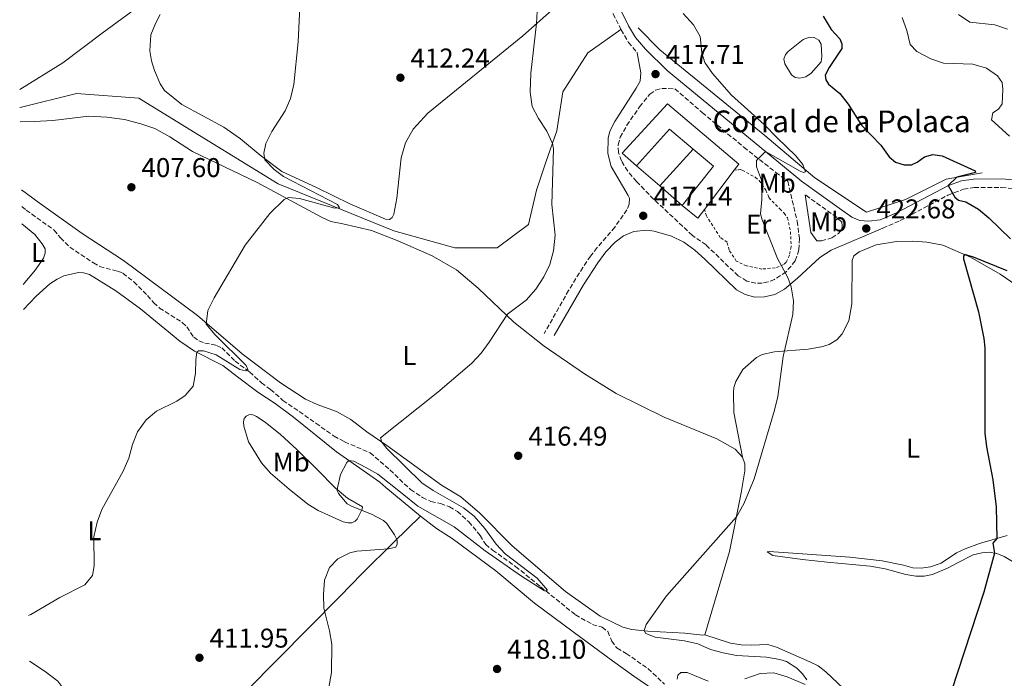
# Model space of a CAD drawing. Units: metres. Extents: x 618192 to 621667, y 4699361 to 4701733.
# Drawn here: x 618222 to 618585, y 4699689 to 4699932 of the extents above; entities that cross this region are included whole.
import ezdxf
from ezdxf.enums import TextEntityAlignment as Align

# ---------------------------------------------------------------- set-up
doc = ezdxf.new("R2010")
doc.units = ezdxf.units.M
doc.header["$MEASUREMENT"] = 0
doc.linetypes.add('DGN Style 2', pattern=[1.7399219301090239, 1.043953158065414, -0.6959687720436097])
doc.linetypes.add('DGN Style 3', pattern=[2.435890702152634, 1.739921930109024, -0.6959687720436097])
for name, color, linetype, lineweight in [('Acequia sin especificar', 4, 'Continuous', 0), ('Balsa-alberca', 142, 'Continuous', 0), ('Barranco lineal', 142, 'DGN Style 3', 13), ('Camino', 7, 'DGN Style 3', 0), ('corral', 7, 'Continuous', 0), ('Cota de punto acotado terreno', 7, 'Continuous', 0), ('Curva de nivel directora', 30, 'Continuous', 30), ('Curva de nivel intermedia', 30, 'Continuous', 0), ('Edificio', 1, 'Continuous', 13), ('Etiqueta de uso rústico', 92, 'Continuous', 0), ('Línea  de muro-pared o tapia', 1, 'Continuous', 13), ('Línea de cambio de uso (parcela vista)', 92, 'Continuous', 0), ('Margen derecho', 7, 'Continuous', 0), ('Punto acotado terreno (símbolo)', 7, 'Continuous', 0), ('Tela metálica o alambrada', 7, 'DGN Style 2', 0)]:
    doc.layers.add(name, color=color, linetype=linetype, lineweight=lineweight)
doc.styles.add('Style-Arial', font='arial.ttf')

# ---------------------------------------------------------------- blocks, each defined once
blk = doc.blocks.new('5PATER')
at = {"layer": 'Punto acotado terreno (símbolo)', "linetype": 'Continuous', "lineweight": 0}
h = blk.add_hatch(color=51, dxfattribs=at)
edge = h.paths.add_edge_path()
edge.add_ellipse((0, 0), major_axis=(-0.1095731443231308, -0.1110710700762829), ratio=0.9994222409660317, start_angle=0, end_angle=360)

msp = doc.modelspace()

# ---------------------------------------------------------------- linework, layer by layer
at = {"layer": 'Acequia sin especificar', "color": 4, "linetype": 'Continuous', "lineweight": 0}
for points in [[(618443.79, 4699928.029999999, 417.4799999999959), (618431.6699999999, 4699919.390000001, 416.1900000000023), (618422.4500000002, 4699904.99, 415.679999999993), (618420.1399999997, 4699890.600000001, 415.1999999999971), (618416.0999999996, 4699879.08, 415), (618412.6399999997, 4699868.710000001, 414.7200000000012), (618409.7599999999, 4699856.039999999, 414.6300000000047), (618398.2199999997, 4699847.41, 414.1199999999953), (618382.6500000004, 4699847.41, 413.1199999999953), (618360.1600000003, 4699853.74, 411.5099999999948), (618317.4800000006, 4699871.02, 410), (618278.2699999996, 4699895.199999999, 408.1600000000035), (618266.1500000004, 4699902.689999999, 407.6600000000035), (618243.0899999999, 4699904.42, 406.5200000000041), (618222.3200000003, 4699899.24, 405.4600000000065), (618222.2800000003, 4699899.230000001, 405.4499999999971)], [(618577.0099999999, 4699875.050000001, 425.6000000000058), (618563.7400000002, 4699872.74, 425), (618548.75, 4699865.26, 424.0099999999948), (618534.3300000001, 4699860.65, 422.9199999999983), (618515.2999999998, 4699873.32, 420.4499999999971), (618496.8399999999, 4699888.869999999, 420), (618458.2000000002, 4699920.539999999, 418.3800000000047), (618450.1299999999, 4699928.600000001, 418.1000000000058)]]:
    msp.add_polyline3d(points, dxfattribs=at)
at = {"layer": 'Balsa-alberca', "color": 142, "linetype": 'Continuous', "lineweight": 0, "elevation": 423.5800000000017, "flags": 128}
msp.add_lwpolyline([(618511.0499999998, 4699924.33), (618513.3300000001, 4699925.15), (618515.04, 4699924.99), (618516.75, 4699924.09), (618517.6799999997, 4699922.51), (618517.9100000003, 4699918.060000001), (618517.6699999999, 4699916.02), (618513.9699999997, 4699911.859999999), (618511.9500000002, 4699910.460000001), (618509.7699999996, 4699909.99), (618508.0700000003, 4699910.279999999), (618506.6500000004, 4699911.230000001), (618504.25, 4699915.310000001), (618503.8899999997, 4699917.060000001), (618504.4699999997, 4699918.710000001), (618505.5199999996, 4699919.890000001), (618511.0499999998, 4699924.33)], close=True, dxfattribs=at)
at = {"layer": 'Balsa-alberca', "color": 142, "linetype": 'Continuous', "lineweight": 0}
msp.add_polyline3d([(618511.0499999998, 4699924.33, 423.429999999993), (618513.3300000001, 4699925.15, 423.5800000000018), (618515.04, 4699924.99, 423.5800000000018), (618516.75, 4699924.09, 423.5800000000018), (618517.6799999997, 4699922.51, 423.5800000000018), (618517.9100000003, 4699918.060000001, 423.5800000000018), (618517.6699999999, 4699916.02, 423.5800000000018), (618513.9699999997, 4699911.859999999, 423.5800000000018), (618511.9500000002, 4699910.460000001, 423.5800000000018), (618509.7699999996, 4699909.99, 423.5800000000018), (618508.0700000003, 4699910.279999999, 423.5800000000018), (618506.6500000004, 4699911.230000001, 423.5800000000018), (618504.25, 4699915.310000001, 423.5800000000018), (618503.8899999997, 4699917.060000001, 423.5800000000018), (618504.4699999997, 4699918.710000001, 423.5800000000018), (618505.5199999996, 4699919.890000001, 423.5800000000018), (618511.0499999998, 4699924.33, 423.429999999993)], dxfattribs=at)
at = {"layer": 'Barranco lineal', "color": 142, "linetype": 'DGN Style 3', "lineweight": 13}
msp.add_polyline3d([(618222.9000000004, 4699862.699999999, 405.1399999999995), (618224.5899999999, 4699861.350000001, 405.2700000000041), (618234.8600000005, 4699853.960000001, 405.3399999999965), (618237.1799999997, 4699851.15, 405.3399999999965), (618240.6699999999, 4699847.67, 405.1999999999971), (618249.3499999996, 4699841.880000001, 406.0500000000029), (618251.6600000003, 4699840.5, 406.0500000000029), (618258.2999999998, 4699838.800000001, 406.3999999999942), (618260.1900000004, 4699838.050000001, 406.5399999999936), (618264.2199999997, 4699834.890000001, 406.75), (618269.29, 4699829.84, 406.8999999999942), (618271.5700000003, 4699827.119999999, 406.9700000000012), (618273.7699999996, 4699825.210000001, 406.9700000000012), (618282.1200000001, 4699819.92, 407.3899999999995), (618283.8200000003, 4699818.25, 407.5299999999988), (618286.3300000001, 4699814.480000001, 407.6000000000058), (618288.2599999999, 4699813.15, 407.679999999993), (618290.4000000004, 4699812.32, 407.820000000007), (618294.75, 4699811.460000001, 408.1000000000058), (618296.7100000001, 4699810.52, 408.2400000000052), (618301.5599999996, 4699805.67, 409.4499999999971), (618306.9600000001, 4699801.609999999, 410.2299999999959), (618311.29, 4699797.65, 410.5800000000018), (618314.6399999997, 4699795.180000001, 410.7899999999936), (618319.2300000006, 4699791.17, 411.2899999999936), (618331.3799999999, 4699782.75, 411.8600000000006), (618338.0599999996, 4699777.939999999, 412.570000000007), (618341.9600000001, 4699775.859999999, 412.570000000007), (618351.4199999999, 4699771.800000001, 412.570000000007), (618358.6799999997, 4699765.480000001, 412.9799999999959), (618366.2800000003, 4699758.230000001, 413.0299999999988), (618370.6100000005, 4699755.34, 413.0299999999988), (618373.7699999996, 4699753.91, 413.1699999999983), (618377.3300000001, 4699753.130000001, 413.1699999999983), (618380.5999999996, 4699751.930000001, 413.320000000007), (618383.54, 4699750.230000001, 413.320000000007), (618387.7100000001, 4699746.32, 413.320000000007), (618391.9299999997, 4699741.359999999, 413.7400000000052), (618393.9699999997, 4699738.039999999, 414.0200000000041), (618396.5199999996, 4699735.92, 414.3099999999977), (618404.9699999997, 4699729.91, 414.7299999999959), (618414.2100000001, 4699722.42, 414.7299999999959), (618427.04, 4699712.07, 416.2899999999936), (618433.2999999998, 4699708.529999999, 416.5800000000018), (618436.9000000004, 4699707.460000001, 416.5800000000018), (618439.0300000003, 4699705.869999999, 416.5800000000018), (618440.4199999999, 4699702.359999999, 416.5800000000018), (618442.4100000003, 4699699.699999999, 416.5800000000018), (618445.79, 4699697.800000001, 416.5800000000018), (618453.8600000005, 4699692.16, 417), (618459.9199999999, 4699686.449999999, 417.7100000000065)], dxfattribs=at)
at = {"layer": 'Camino', "color": 7, "linetype": 'DGN Style 3', "lineweight": 0}
for points in [[(618348.230000001, 4700144.150000001, 413.4799999999959), (618353.4799999992, 4700143.300000003, 413.8999999999942), (618356.6199999995, 4700141.930000001, 414.179999999993), (618359.5900000001, 4700139.720000002, 414.300000000003), (618362.8099999988, 4700135.859999999, 414.3300000000019), (618370.3399999992, 4700124.41, 414.4700000000013), (618387.2399999971, 4700098.430000001, 414.4900000000054), (618405.4600000004, 4700069.920000001, 415.6600000000036), (618408.82, 4700064.87, 415.8500000000058), (618427.4899999984, 4700036.830000003, 416.9400000000024), (618431.9400000006, 4700029.279999999, 417.2400000000054), (618433.949999998, 4700024.720000002, 417.3999999999942), (618436.1700000019, 4700017.689999999, 417.5700000000071), (618438.2799999998, 4700005.140000002, 417.8999999999943), (618438.5199999989, 4699965.930000001, 417.6100000000006), (618439.1700000016, 4699944.600000001, 417.5700000000071), (618439.8199999997, 4699938.570000002, 417.5700000000071), (618440.9499999986, 4699933.780000002, 417.5700000000071), (618443.8899999999, 4699927.869999999, 417.5700000000071), (618446.629999998, 4699923.240000002, 417.5700000000071), (618449.7999999998, 4699919.380000002, 417.5700000000071)], [(618493.5500000013, 4699834.369999999, 419.2400000000052), (618490.2199999986, 4699835.180000001, 419.1000000000058), (618487.0500000013, 4699837.100000001, 418.9600000000065), (618475.2099999993, 4699848.5, 418.2500000000001), (618470.1800000002, 4699852.040000003, 418.2500000000001), (618455.8799999994, 4699865.410000001, 417.1399999999995), (618449.5100000014, 4699871.910000001, 416.729999999996), (618446.3399999997, 4699875.74, 416.729999999996), (618443.9799999994, 4699879.510000001, 416.729999999996), (618442.94, 4699882.630000001, 416.5899999999966), (618442.7999999992, 4699885.470000002, 416.4499999999972), (618443.5399999992, 4699888.230000001, 416.4499999999972), (618446.0399999979, 4699892.640000002, 416.5899999999966), (618450.7099999995, 4699899.490000002, 416.949999999997), (618454.5100000015, 4699904.150000001, 417.3699999999953), (618456.5700000002, 4699905.600000001, 417.6600000000035), (618458.8500000001, 4699906.230000001, 418.0800000000019), (618463.7399999984, 4699906.12, 418.3999999999942), (618473.8199999991, 4699897.330000003, 418.929999999993), (618489.1599999992, 4699884.540000002, 419.7100000000065), (618500.9200000007, 4699875.26, 420.300000000003), (618505.3399999996, 4699872, 420.5599999999979), (618508.7800000017, 4699857.250000001, 420.6999999999973), (618509.649999999, 4699850.930000001, 420.4199999999984), (618509.4299999999, 4699846.640000002, 420.4199999999984), (618508.0899999988, 4699842.59, 420.4199999999984), (618504.6700000013, 4699838.510000001, 419.9499999999972), (618500.469999999, 4699835.779999999, 419.7400000000054), (618498.1299999988, 4699834.850000001, 419.6600000000035), (618495.9099999993, 4699834.410000001, 419.6600000000035), (618493.5500000013, 4699834.369999999, 419.2400000000052)], [(618540.3200000002, 4699854.7, 422.6699999999983), (618546.7999999999, 4699857.480000001, 422.8099999999977), (618564.3199999993, 4699866.850000001, 424.8399999999965), (618570.1599999998, 4699869.07, 425.5000000000001), (618574.0699999991, 4699869.640000002, 426.5000000000001), (618584.1599999988, 4699869.710000002, 427.1699999999983), (618592.8200000002, 4699868.9, 427.7400000000054), (618597.3900000011, 4699867.890000002, 427.9700000000012), (618622.0300000017, 4699860, 431.2400000000054), (618659.9299999991, 4699848.33, 434.5399999999936), (618673.8900000001, 4699843.37, 436.1699999999983), (618690.890000001, 4699836.95, 438.4799999999959), (618704.4999999986, 4699831.270000001, 440.4799999999959), (618721.8999999973, 4699823.45, 443.1499999999942), (618752.4099999998, 4699809.290000003, 447.6199999999953), (618768.4400000004, 4699801.960000001, 449.3999999999942), (618777.3900000001, 4699797.700000001, 450.6999999999971), (618796.6900000009, 4699789.940000001, 452.6900000000024)], [(618516.1000000021, 4699850.030000002, 420.8399999999967), (618517.7499999994, 4699850.010000001, 421.259999999995), (618521.5899999995, 4699851.09, 421.5399999999935), (618524.0899999982, 4699852.78, 421.6900000000023), (618525.2600000018, 4699854.230000001, 421.6900000000023), (618525.3400000001, 4699855.609999999, 421.8300000000018), (618525.2100000003, 4699856.910000001, 421.8300000000018), (618523.3299999983, 4699858.710000002, 421.8300000000018), (618511.7700000001, 4699867.020000001, 420.8099999999978)], [(618446.8899999995, 4699863.550000002, 416.8600000000006), (618446, 4699861.430000001, 416.8600000000006), (618441.5599999987, 4699855.030000002, 416.8600000000006), (618435.0399999986, 4699847.500000001, 415.8699999999955), (618432.6200000001, 4699844.390000002, 415.5800000000018), (618429.8099999983, 4699840.240000002, 415.5899999999966), (618424.5500000013, 4699831.74, 415.7500000000001), (618415.5100000021, 4699815.790000002, 415.3000000000029)]]:
    msp.add_polyline3d(points, dxfattribs=at)
at = {"layer": 'Curva de nivel directora', "color": 30, "linetype": 'Continuous', "lineweight": 30, "elevation": 425, "flags": 128}
for points in [[(618518.3300000004, 4699932.940000001), (618521.3500000001, 4699927.949999999), (618524.4900000006, 4699924.550000002), (618525.2599999995, 4699922.710000002), (618525.2899999986, 4699920.980000002), (618520.5900000002, 4699913.920000001), (618519.1599999998, 4699911.100000001), (618519.3399999985, 4699909.410000001), (618520.3800000001, 4699907.770000001), (618524.5300000008, 4699904.400000001), (618527.6199999999, 4699900.410000003), (618532.5599999996, 4699892.7), (618539.6899999998, 4699885.300000002), (618542.7299999996, 4699881.010000001), (618545.079999999, 4699879.100000001), (618548.1999999991, 4699878.060000002), (618550.8999999993, 4699878.02), (618553.0899999997, 4699879.07), (618555.7800000008, 4699880.95), (618558.860000001, 4699881.869999999), (618562.2999999986, 4699881.42), (618574.3799999999, 4699875.9), (618574.5099999995, 4699875.17), (618567.6699999998, 4699873.529999999), (618564.4299999988, 4699870.380000002), (618566.9099999999, 4699866.12), (618568.3200000003, 4699865.050000002), (618570.9499999988, 4699864.420000001), (618575.6099999992, 4699861.700000001), (618579.4400000003, 4699858.490000002), (618587.449999999, 4699850.810000001)], [(618586.2099999984, 4699839), (618573.7999999986, 4699843.990000002), (618570.5199999998, 4699844.920000001), (618570.0599999992, 4699844.420000001), (618570.0899999985, 4699843.430000001), (618575.6299999993, 4699823.880000002), (618577.6499999999, 4699814.050000001), (618578.0399999989, 4699810.52), (618578.0299999999, 4699779.039999999), (618578.5599999996, 4699774.060000001), (618580.8799999999, 4699761.800000002)], [(618580.8799999999, 4699761.800000002), (618582.2199999986, 4699751.840000002), (618582.3799999995, 4699740.230000002), (618580.9800000003, 4699738.52), (618581.5999999995, 4699734.850000001), (618577.5800000007, 4699720.41), (618565.5599999998, 4699683.61)]]:
    msp.add_lwpolyline(points, dxfattribs=at)
at = {"layer": 'Curva de nivel intermedia', "color": 30, "linetype": 'Continuous', "lineweight": 0, "flags": 128}
for points, elevation in [([(618326.2100000001, 4699951.83), (618324.7900000005, 4699923.409999999), (618323.2400000016, 4699907.75), (618322.000000001, 4699902.509999999), (618320.0099999995, 4699897.92), (618315.0700000019, 4699890.409999999), (618312.9100000006, 4699885.900000001), (618312.2100000011, 4699882.3), (618312.5300000006, 4699879.910000001), (618315.9900000007, 4699876.319999998), (618319.4200000018, 4699873.699999999), (618339.3600000017, 4699863.470000001), (618340.0800000015, 4699862.250000001), (618338.3400000002, 4699862.109999999), (618325.3300000015, 4699865.599999999), (618321.2900000003, 4699866.050000001), (618319.6400000007, 4699865.310000001), (618314.3300000001, 4699860.119999998), (618305.2999999998, 4699848.390000001), (618293.8400000001, 4699828.98), (618291.54, 4699824.310000001), (618290.9500000001, 4699819.319999999), (618294.2100000011, 4699815.380000001), (618305.7100000011, 4699803.970000001), (618306.2800000011, 4699802.59), (618305.4899999998, 4699802.100000001), (618303.3000000016, 4699802.509999999), (618294.5700000009, 4699807.96), (618289.9100000006, 4699809.38), (618288.1200000002, 4699809.489999999), (618287.4699999997, 4699808.91), (618287.100000001, 4699806.179999999), (618287.0300000017, 4699801.189999999), (618286.1399999999, 4699796.349999999), (618283.2200000007, 4699792.989999999), (618280.1400000006, 4699790.81), (618272.6399999993, 4699787.2), (618268.7400000012, 4699783.970000001), (618265.5700000017, 4699779.569999999), (618263.7000000009, 4699774.939999999), (618262.3799999999, 4699769.890000001), (618260.2600000009, 4699765.099999999), (618252.4600000001, 4699750.880000001)], 410.0000000000001), ([(618412.9400000017, 4699934.63), (618412.7500000016, 4699930.16), (618410.6600000019, 4699911.92), (618410.3700000012, 4699904.88), (618411.12, 4699899.619999998), (618413.4000000021, 4699895.17), (618416.5400000003, 4699890.480000001), (618418.5800000011, 4699885.87), (618418.9400000009, 4699883.970000001), (618418.3999999999, 4699863.369999998), (618419.5600000002, 4699852.099999999), (618418.97, 4699846.369999999), (618417.64, 4699841.289999999), (618415.4500000017, 4699836.79), (618412.4900000001, 4699832.239999998), (618408.8700000015, 4699828.189999999), (618402.0099999993, 4699822.930000001), (618395.2800000014, 4699812.609999999), (618392.2700000008, 4699808.609999998), (618388.9100000013, 4699804.9), (618376.3700000019, 4699794.16), (618355.1500000011, 4699777.400000001), (618355.6600000006, 4699775.749999999), (618357.5600000005, 4699773.4), (618370.4500000009, 4699760.789999999), (618374.5800000015, 4699757.960000002), (618385.790000001, 4699751.49), (618389.7600000006, 4699748.449999998), (618393.6200000007, 4699743.939999998), (618397.8099999995, 4699738.109999998), (618401.16, 4699734.590000001), (618412.8900000004, 4699725.550000002), (618416.7300000002, 4699721.11), (618415.5900000003, 4699720.9), (618407.1900000006, 4699726.32), (618393.7200000014, 4699735.71), (618382.350000001, 4699744.550000001), (618368.940000002, 4699752.140000002), (618363.1200000017, 4699756.759999999), (618354.180000001, 4699763.939999999), (618349.8300000012, 4699766.429999999), (618345.3699999999, 4699768.720000001), (618343.5100000004, 4699769.01), (618342.7999999995, 4699768.289999999), (618340.4500000002, 4699763.849999999), (618339.3400000016, 4699758.9), (618339.2600000012, 4699757.789999999), (618339.7199999995, 4699756.770000001), (618342.9500000014, 4699752.970000001), (618344.7599999997, 4699751.96)], 415), ([(618466.7200000001, 4699933.890000001), (618470.6000000003, 4699929.76), (618473.0000000009, 4699925.37), (618473.6700000016, 4699919.34), (618474.8099999992, 4699915.859999999), (618477.600000001, 4699911.710000001), (618484.5900000003, 4699903.81), (618496.6900000017, 4699892.98), (618501.3699999999, 4699887.96), (618508.3200000012, 4699881.399999999), (618510.8600000005, 4699878.140000001), (618511.8799999997, 4699875.460000001), (618511.1900000012, 4699875.21), (618509.9300000007, 4699875.779999998), (618497.1100000018, 4699882.98), (618493.7900000004, 4699879.67), (618493.7900000004, 4699877.329999999), (618495.6700000003, 4699872.409999999), (618495.7999999998, 4699865.269999998), (618495.3000000013, 4699859.970000001), (618495.9100000015, 4699857.720000001), (618501.5900000011, 4699843.529999998), (618505.3200000017, 4699836.460000001), (618506.5399999998, 4699833.100000001), (618507.4299999995, 4699827.849999999), (618507.2500000007, 4699822.849999999), (618503.6299999997, 4699807.380000002), (618501.6800000007, 4699792.569999998), (618500.4600000002, 4699787.499999999), (618492.9800000013, 4699762.180000001), (618489.1800000014, 4699752.939999999), (618486.420000001, 4699748.25), (618460.5900000012, 4699719.05), (618453.0800000011, 4699708.539999999), (618452.3600000013, 4699706.310000001), (618453.0600000009, 4699705.119999999), (618456.4299999994, 4699703.81), (618467.29, 4699702.46), (618472.1500000015, 4699701.289999999), (618476.8299999998, 4699699.300000002), (618481.5700000006, 4699697.969999999), (618486.4900000002, 4699697.07), (618497.5299999998, 4699696.42), (618502.4500000017, 4699695.600000001), (618504.9000000014, 4699694.849999999), (618508.6699999999, 4699692.41), (618510.7900000013, 4699690.230000001), (618512.3100000012, 4699688.109999999)], 420.0000000000001), ([(618547.4900000006, 4699932.439999999), (618549.2400000007, 4699927.560000001), (618550.4000000008, 4699922.46), (618552.9300000012, 4699919.909999999), (618558.0200000005, 4699917.149999999), (618562.7800000014, 4699915.58), (618573.5500000005, 4699915.210000001), (618578.5500000007, 4699913.66), (618582.6800000013, 4699910.890000001), (618584.350000001, 4699908.389999999), (618584.6100000002, 4699905.859999999), (618584.3399999999, 4699900.529999998), (618583.0700000002, 4699898.630000001), (618580.9500000012, 4699897.279999998), (618580.4800000018, 4699894.640000001), (618587.0600000002, 4699888.689999999)], 430), ([(618568.2900000013, 4699933.49), (618572.4500000009, 4699930.73), (618581.7000000001, 4699929.76), (618586.4000000006, 4699928.05)], 435.0000000000001), ([(618252.4600000001, 4699750.880000001), (618250.690000002, 4699746.199999998), (618249.5600000012, 4699740.859999998), (618249.6300000004, 4699730.140000001), (618248.9900000012, 4699726.600000001), (618246.2000000017, 4699723.100000001), (618236.9200000011, 4699718.49), (618226.3100000008, 4699712.189999999), (618225.4600000014, 4699711.760000001)], 410.0000000000001), ([(618344.7599999997, 4699751.96), (618351.8499999996, 4699749.180000001), (618356.2999999999, 4699746.859999999), (618357.5700000017, 4699745.789999999), (618360.3800000013, 4699741.609999998), (618361.3700000015, 4699739.600000001), (618361.3300000012, 4699738.07), (618360.8799999999, 4699736.989999998), (618358.1600000019, 4699736.339999998), (618346.4600000007, 4699735.509999999), (618343.8400000011, 4699734.970000001), (618339.4100000008, 4699732.65), (618336.3600000021, 4699729.480000001), (618334.6000000008, 4699724.800000001), (618334.1300000015, 4699719.489999999), (618334.2499999999, 4699714.489999999), (618336.38, 4699706.099999999), (618337.2100000015, 4699701.17), (618337.0900000008, 4699690.83), (618334.3000000013, 4699674.730000001)], 415), ([(618476.0200000008, 4699687.609999999), (618468.2700000014, 4699690.779999998), (618465.910000001, 4699690.81), (618464.8400000003, 4699689.8), (618464.5499999998, 4699688.32)], 420.0000000000001), ([(618511.75, 4699686.390000001), (618505.1699999997, 4699689.119999998), (618500.1600000006, 4699690.609999998), (618495.1600000005, 4699690.380000001), (618489.5400000013, 4699688.460000001)], 420.0000000000001)]:
    msp.add_lwpolyline(points, dxfattribs=dict(at, elevation=elevation))
at = {"layer": 'Edificio', "color": 51, "linetype": 'Continuous', "lineweight": 13, "extrusion": (-0.03545607731819779, -0.01476558312795753, 0.9992621498566316), "elevation": -90903.36288712561, "flags": 128}
msp.add_lwpolyline([(-4100925.918661065, 2376038.199320538), (-4100936.079995686, 2376032.992039219), (-4100928.19539135, 2376016.589103065)], dxfattribs=at)
at = {"layer": 'Edificio', "color": 51, "linetype": 'Continuous', "lineweight": 13, "extrusion": (-0.03663040725983742, -0.01500812411832729, 0.9992161775483959), "elevation": -92769.58512274521, "flags": 128}
msp.add_lwpolyline([(-4114509.250289858, 2352322.546704225), (-4114518.21479757, 2352338.714143772), (-4114526.96029075, 2352334.167051399)], dxfattribs=at)
at = {"layer": 'Edificio', "color": 51, "linetype": 'Continuous', "lineweight": 13, "extrusion": (0.02335042095685825, 0.03065273442296937, 0.9992573080611081), "elevation": 158926.3794840814, "flags": 128}
msp.add_lwpolyline([(2356021.588523041, -4110384.921737863), (2356021.588523041, -4110366.755736651)], dxfattribs=at)
at = {"layer": 'Edificio', "color": 51, "linetype": 'Continuous', "lineweight": 13, "extrusion": (0.01919949030394429, 0.03236332306612485, 0.9992917466346785), "elevation": 164398.678634135, "flags": 128}
msp.add_lwpolyline([(1866046.92691482, -4354543.848368359), (1866047.389220783, -4354539.862170523), (1866054.75160223, -4354540.925156613)], dxfattribs=at)
at = {"layer": 'Edificio', "color": 1, "linetype": 'Continuous', "lineweight": 13}
msp.add_polyline3d([(618460.9600000001, 4699900.51, 419.5800000000018), (618487.3300000001, 4699878.289999999, 420.6300000000047), (618485.6200000001, 4699876.050000001, 420.7400000000052), (618474.6200000001, 4699861.609999999, 421.4400000000023), (618472.1900000004, 4699858.42, 421.5899999999965), (618466.4000000004, 4699863.09, 421.5500000000029), (618477.9500000002, 4699877.51, 422.1900000000023), (618470.4299999997, 4699883.880000001, 422.0099999999948), (618461.7199999997, 4699891.26, 421.8099999999977), (618449.6200000001, 4699877.680000001, 421.179999999993), (618444.25, 4699882.41, 419.5800000000018)], close=True, dxfattribs=at)
at = {"layer": 'Edificio', "color": 51, "linetype": 'Continuous', "lineweight": 13}
msp.add_polyline3d([(618449.6200000001, 4699877.680000001, 421.179999999993), (618444.25, 4699882.41, 419.5800000000018), (618460.9600000001, 4699900.51, 419.5800000000018), (618487.3300000001, 4699878.289999999, 420.6300000000047), (618485.6200000001, 4699876.050000001, 420.7400000000052)], dxfattribs=at)
at = {"layer": 'Línea  de muro-pared o tapia', "color": 1, "linetype": 'Continuous', "lineweight": 13, "elevation": 419.6900000000023, "flags": 128}
for points in [[(618458.1500000004, 4699870.26), (618470.4299999997, 4699883.880000001)], [(618458.1500000004, 4699870.26), (618449.6200000001, 4699877.680000001)], [(618466.4000000004, 4699863.09), (618458.1500000004, 4699870.26)]]:
    msp.add_lwpolyline(points, dxfattribs=at)
at = {"layer": 'Línea de cambio de uso (parcela vista)', "color": 92, "linetype": 'Continuous', "lineweight": 0}
for points in [[(618222.1699999999, 4699905.810000001, 406.0200000000041), (618238.0599999996, 4699915.640000001, 407.5200000000041), (618252.6200000001, 4699926.66, 407.5200000000041), (618268.7100000001, 4699938.4, 407.9499999999971), (618289.9299999997, 4699952.189999999, 408.6499999999942)], [(618419.3300000001, 4699935.99, 415.7200000000012), (618407.7199999997, 4699925.689999999, 414.4499999999971), (618372.6399999997, 4699897.09, 412.0399999999936), (618367.29, 4699891.25, 411.4700000000012), (618364.4199999999, 4699886.16, 411.4700000000012), (618362.8600000005, 4699880.66, 411.4700000000012), (618361.2400000002, 4699865.779999999, 411.3300000000018), (618360.0800000001, 4699859.9, 411.3300000000018), (618359.4900000002, 4699858.65, 411.3300000000018), (618358.5300000003, 4699857.92, 411.3300000000018), (618357, 4699858.02, 411.3300000000018), (618343.9299999997, 4699863.619999999, 411.2100000000065), (618331.8799999999, 4699869.539999999, 410.7100000000065), (618318.8099999996, 4699875.600000001, 410.5), (618310.8399999999, 4699881.65, 409.8600000000006), (618303.5999999996, 4699887.59, 409.0099999999948), (618297.4400000004, 4699892, 408.8699999999953), (618282, 4699900.26, 408.5099999999948), (618275.6100000005, 4699905.460000001, 408.4400000000023), (618273.9900000002, 4699907.930000001, 408.4400000000023), (618271.8099999996, 4699912.84, 408.7200000000012), (618270.7699999996, 4699916.480000001, 408.6499999999942), (618270.2000000002, 4699920.08, 408.4400000000023), (618270.5300000003, 4699926.029999999, 408.3699999999953), (618272.2300000006, 4699930.24, 408.2299999999959), (618274.0099999999, 4699933.460000001, 408.1600000000035)], [(618222.3700000001, 4699893.980000001, 405.7899999999936), (618227.5899999999, 4699893.99, 405.7899999999936), (618234.3499999996, 4699894.380000001, 405.8600000000006), (618247.6399999997, 4699895.949999999, 406.2899999999936), (618254.29, 4699895.640000001, 406.7100000000065), (618260.8499999996, 4699894.74, 407.070000000007), (618266.79, 4699893.230000001, 407.4900000000052), (618271.9600000001, 4699891.42, 407.9199999999983), (618277.5199999996, 4699888.369999999, 408.3399999999965), (618285.8499999996, 4699882.949999999, 408.7700000000041), (618309.7000000002, 4699871.57, 409.6199999999953), (618333.4600000001, 4699858.789999999, 410.4700000000012), (618336.8899999997, 4699857.210000001, 410.6100000000006), (618341.2599999999, 4699856.230000001, 410.8899999999995), (618351.9000000004, 4699853.800000001, 410.6100000000006), (618361.29, 4699850.130000001, 412.1699999999983), (618374.2100000001, 4699844.449999999, 412.5899999999965), (618383.1900000004, 4699839.27, 413.4400000000023), (618391.2400000002, 4699832.600000001, 413.8699999999953), (618404.3300000001, 4699820.07, 415.429999999993), (618415.54, 4699811.180000001, 415.570000000007), (618430.3399999999, 4699801, 416.6999999999971), (618442.1100000005, 4699793.710000001, 417.6999999999971), (618459.7699999996, 4699785, 418.5500000000029), (618479.1399999997, 4699776.939999999, 419.3999999999942), (618485.8799999999, 4699773.189999999, 419.5399999999936), (618488.6900000004, 4699770.180000001, 419.5399999999936)], [(618474.7800000003, 4699704.730000001, 420.9600000000065), (618474.0800000001, 4699704.5, 420.9600000000065), (618467.3899999997, 4699705.34, 420.5299999999989), (618453.7999999998, 4699706.060000001, 420.1100000000006), (618447.8099999996, 4699706.680000001, 419.820000000007), (618444.5199999996, 4699707.439999999, 419.820000000007), (618436.1600000003, 4699711.5, 419.3999999999942), (618423.4199999999, 4699720.65, 418.8300000000018), (618403.7599999999, 4699737.49, 417.6999999999971), (618391.8600000005, 4699749.57, 417.1300000000047), (618384.8200000003, 4699755.59, 416.5599999999977), (618377.6900000004, 4699759.930000001, 416.1399999999995), (618357.5599999996, 4699774.57, 415.429999999993), (618350.1799999997, 4699779.51, 414.4499999999971), (618344.2199999997, 4699784.09, 414.2200000000012), (618338.9500000002, 4699787.01, 414.0099999999948), (618331.8700000001, 4699789.630000001, 413.4400000000023), (618327.5800000001, 4699791.630000001, 413.0899999999965), (618318.3799999999, 4699797.59, 412.7400000000052), (618304.2000000002, 4699808.33, 411.320000000007), (618287.7100000001, 4699822.49, 409.6900000000023), (618260.4299999997, 4699842.75, 408.6300000000047), (618245.2199999997, 4699852.680000001, 408.0599999999977), (618229.3799999999, 4699864.02, 406.7799999999988), (618222.8300000001, 4699868.83, 406.570000000007), (618222.7999999998, 4699868.850000001, 406.570000000007)], [(618223.0099999999, 4699856.25, 406.8999999999942), (618227.7300000006, 4699852.310000001, 407.320000000007), (618230.4400000004, 4699848.960000001, 407.320000000007), (618231.5499999998, 4699847.01, 407.320000000007), (618231.5700000003, 4699845.52, 407.320000000007), (618231, 4699843.57, 407.320000000007), (618228, 4699839.32, 407.320000000007), (618223.3899999997, 4699833.859999999, 407.320000000007)], [(618488.6900000004, 4699770.180000001, 419.5399999999936), (618485.4900000002, 4699786.67, 419.7100000000065), (618485.29, 4699793.949999999, 419.570000000007), (618485.4500000002, 4699795.890000001, 419.570000000007), (618486.1900000004, 4699798.07, 419.570000000007), (618488.7300000006, 4699802.58, 419.570000000007), (618493.75, 4699807, 419.8500000000058), (618495.8399999999, 4699808.08, 419.8500000000058), (618500.4100000003, 4699809.029999999, 419.7100000000065), (618512.8499999996, 4699810.09, 420.6999999999971), (618517.79, 4699810.880000001, 420.8399999999965), (618520.54, 4699811.720000001, 420.9900000000052), (618523.4600000001, 4699813.480000001, 421.2700000000041), (618525.4000000004, 4699815.77, 421.2700000000041), (618527.8600000005, 4699820.49, 421.8399999999965), (618528.9800000006, 4699826.77, 421.9799999999959), (618529.0899999999, 4699842.77, 421.8399999999965), (618529.6500000004, 4699844.51, 421.8399999999965), (618531.6100000005, 4699846.02, 421.9799999999959), (618537.8899999997, 4699848.550000001, 422.3999999999942), (618545.4299999997, 4699849.74, 423.25), (618551.29, 4699849.850000001, 423.820000000007), (618556.6100000005, 4699849.560000001, 423.9600000000065), (618562.5099999999, 4699848.460000001, 424.1000000000058), (618572.6600000003, 4699843.980000001, 425.2400000000052), (618583.6200000001, 4699837.75, 425.9499999999971), (618596.8499999996, 4699828.600000001, 427.0800000000018)], [(618223.5499999998, 4699824.710000001, 407.7700000000041), (618228.29, 4699829.550000001, 407.8600000000006), (618233.29, 4699834.130000001, 407.6499999999942), (618235.9400000004, 4699835.83, 407.5800000000018), (618238.5, 4699837.060000001, 407.5800000000018), (618243.9000000004, 4699838.350000001, 407.5800000000018), (618245.7000000002, 4699838.220000001, 407.5800000000018), (618247.8799999999, 4699837.600000001, 407.5800000000018), (618257.6600000003, 4699831.560000001, 407.8600000000006), (618266.7300000006, 4699824.939999999, 408.570000000007), (618281.2400000002, 4699813.050000001, 409.4900000000052), (618286.5899999999, 4699809.369999999, 409.9199999999983), (618297.0199999996, 4699804, 410.9100000000035), (618302.4199999999, 4699799.83, 411.5500000000029), (618309.9299999997, 4699794.140000001, 411.8300000000018), (618316.4000000004, 4699789.960000001, 412.820000000007), (618323.1200000001, 4699784.960000001, 413.3899999999995), (618338.9600000001, 4699772.230000001, 414.8099999999977), (618354.9100000003, 4699760.960000001, 415.4900000000052), (618357.1799999997, 4699759.029999999, 415.6100000000006), (618369.9000000004, 4699748.480000001, 415.8800000000047)], [(618343.2800000003, 4699745.930000001, 414.2700000000041), (618341.4600000001, 4699746.41, 414.1999999999971), (618336.0599999996, 4699748.800000001, 413.3500000000058), (618332.2100000001, 4699750.58, 413.2700000000041), (618328.4000000004, 4699752.92, 413.0599999999977), (618321.4900000002, 4699758.4, 412.4900000000052), (618314.6500000004, 4699764.32, 412.2799999999988), (618311.3399999999, 4699768.130000001, 411.8600000000006), (618306.5, 4699775.84, 411.5), (618304.79, 4699781.680000001, 411.429999999993), (618304.7199999997, 4699783.230000001, 411.429999999993), (618304.9100000003, 4699784.449999999, 411.429999999993), (618305.6900000004, 4699785.32, 411.5), (618306.6799999997, 4699785.850000001, 411.570000000007), (618307.6500000004, 4699785.980000001, 411.6399999999995), (618308.4900000002, 4699785.76, 411.7200000000012), (618309.5300000003, 4699785.220000001, 411.7899999999936), (618312.6500000004, 4699783.130000001, 412.3500000000058), (618318.2599999999, 4699778.59, 412.9199999999983), (618324.3399999999, 4699773.02, 413.9799999999959), (618331.9500000002, 4699765.57, 414.6900000000023), (618338.4299999997, 4699758.930000001, 414.8999999999942), (618343.0499999998, 4699755.029999999, 415.3300000000018), (618348.5, 4699751.890000001, 415.1900000000023), (618348.4500000002, 4699751.050000001, 415.0500000000029), (618346.5499999998, 4699747.369999999, 414.6199999999953), (618345.8300000001, 4699746.640000001, 414.5500000000029), (618344.6100000005, 4699746.01, 414.4100000000035), (618343.2800000003, 4699745.930000001, 414.2700000000041)], [(618488.6900000004, 4699770.180000001, 419.5399999999936), (618489.5099999999, 4699767.74, 419.5399999999936), (618489.4699999997, 4699765.220000001, 419.5399999999936), (618488.1500000004, 4699757.01, 419.5399999999936), (618483.8799999999, 4699735.359999999, 420.6699999999983), (618474.7800000003, 4699704.730000001, 420.9600000000065)], [(618270.0300000003, 4699648.359999999, 414.8000000000029), (618287.0599999996, 4699665.16, 413.75), (618305.7800000003, 4699683.99, 413.6100000000006), (618340.2100000001, 4699718.779999999, 415.3099999999977), (618348.3799999999, 4699727.26, 415.4499999999971), (618360.0700000003, 4699738.869999999, 414.8899999999995), (618369.9000000004, 4699748.480000001, 415.8800000000047)], [(618369.9000000004, 4699748.480000001, 415.8800000000047), (618375.79, 4699743.939999999, 415.8800000000047), (618381.5899999999, 4699740.180000001, 416.0200000000041), (618397.6600000003, 4699728.230000001, 417.0099999999948), (618412.0099999999, 4699716.41, 417.7200000000012), (618426.2000000002, 4699705.720000001, 417.7200000000012), (618440.7100000001, 4699695.02, 418.429999999993), (618448.6100000005, 4699689.449999999, 419.4199999999983), (618455.9299999997, 4699684.34, 419.4199999999983)], [(618586.2599999999, 4699741.350000001, 425.320000000007), (618576.0700000003, 4699738.390000001, 424.4700000000012), (618570.6900000004, 4699736.369999999, 423.9100000000035), (618567.5300000003, 4699734.949999999, 423.9100000000035), (618561.9299999997, 4699731.119999999, 423.6199999999953), (618557.9900000002, 4699729.74, 423.4799999999959), (618554.5, 4699729.220000001, 423.3399999999965), (618551.4000000004, 4699729.430000001, 423.1999999999971), (618548.0499999998, 4699730.33, 422.7700000000041), (618540.0999999996, 4699732.02, 422.4900000000052), (618528.2300000006, 4699733.350000001, 422.1999999999971), (618498.4600000001, 4699735.41, 420.929999999993), (618497.7199999997, 4699735.300000001, 420.929999999993), (618499.8300000001, 4699733.92, 420.929999999993), (618510.75, 4699732.470000001, 421.2100000000065), (618519.8099999996, 4699731.529999999, 421.7799999999989), (618535.6500000004, 4699730.02, 421.9199999999983), (618541.2699999996, 4699728.960000001, 422.6300000000047), (618548.8300000001, 4699726.970000001, 423.0599999999977), (618552.5099999999, 4699726.359999999, 423.1999999999971), (618555.6699999999, 4699726.350000001, 423.3399999999965), (618558.7199999997, 4699726.949999999, 423.4799999999959), (618564.4500000002, 4699729.33, 423.7599999999948), (618567.8499999996, 4699731.279999999, 424.1900000000023), (618573.7000000002, 4699734.189999999, 424.4700000000012), (618576.8300000001, 4699734.970000001, 424.6100000000006), (618579.5199999996, 4699735.140000001, 424.8999999999942), (618582.4400000004, 4699734.730000001, 425.0399999999936), (618585.1399999997, 4699733.51, 425.6100000000006), (618591.5300000003, 4699729.720000001, 425.75)], [(618528.2199999997, 4699682.609999999, 423.4799999999959), (618519.3300000001, 4699691.02, 423.0599999999977), (618516.4800000006, 4699693.220000001, 422.6300000000047), (618513.4800000006, 4699694.77, 422.4900000000052), (618501.1500000004, 4699700.16, 421.9199999999983), (618497.9500000002, 4699701.16, 421.9199999999983), (618491.8399999999, 4699700.859999999, 421.7799999999989), (618488.1299999999, 4699701.039999999, 421.7799999999989), (618484.2199999997, 4699701.609999999, 421.6399999999995), (618474.7800000003, 4699704.730000001, 420.9600000000065)], [(618270.0300000003, 4699648.359999999, 414.8000000000029), (618258.4400000004, 4699658.5, 413.9499999999971), (618250.4500000002, 4699666.02, 413.6000000000058), (618246.5999999996, 4699670.34, 413.179999999993), (618245.0800000001, 4699672.529999999, 413.0299999999988), (618238.8499999996, 4699684.17, 412.179999999993), (618236.2199999997, 4699687.619999999, 411.8300000000018), (618231.6100000005, 4699691.199999999, 411.4700000000012), (618225.7400000002, 4699694.970000001, 410.8099999999977)]]:
    msp.add_polyline3d(points, dxfattribs=at)
at = {"layer": 'Margen derecho', "color": 7, "linetype": 'Continuous', "lineweight": 0, "extrusion": (0.003866414930774372, 0.002751102936476208, 0.9999887410707263), "elevation": 15742.04636428734, "flags": 128}
msp.add_lwpolyline([(618505.5197984352, 4699841.49757717), (618507.6296666687, 4699827.627524682), (618509.8496500789, 4699824.507512875)], dxfattribs=at)
at = {"layer": 'Margen derecho', "color": 7, "linetype": 'Continuous', "lineweight": 0}
for points in [[(618593.3099999975, 4699872.020000001, 427.7400000000054), (618584.2999999997, 4699872.860000002, 427.1699999999983), (618573.8299999977, 4699872.790000002, 426.5000000000001), (618569.4099999988, 4699872.140000002, 425.5000000000001), (618564.61, 4699870.480000001, 425.020000000004), (618545.4299999997, 4699860.320000002, 422.8099999999977), (618539.4200000016, 4699857.720000003, 422.6699999999983), (618535.0499999997, 4699857.240000002, 422.6699999999983), (618531.8799999979, 4699857.57, 422.6699999999983), (618528.9699999976, 4699858.779999999, 422.3800000000049), (618522.5300000004, 4699863.27, 421.4700000000013), (618510.3999999978, 4699872.050000002, 420.679999999993), (618460.8500000006, 4699912.820000002, 418.1300000000048), (618452.8399999996, 4699920.75, 417.5700000000071), (618449.1999999986, 4699925.07, 417.5700000000071), (618446.6599999993, 4699929.370000001, 417.5700000000071), (618443.9300000002, 4699934.86, 417.5700000000071)], [(618449.7999999998, 4699919.380000002, 417.5700000000071), (618451.199999999, 4699911.980000001, 417.4199999999983), (618450.9299999987, 4699908.890000002, 417.4199999999983), (618449.4800000002, 4699906.279999999, 417.4199999999983), (618441.5799999988, 4699894.090000001, 416.4700000000012), (618439.7500000005, 4699890.49, 416.2899999999937), (618439.1400000001, 4699887.840000001, 416.2899999999937), (618438.9899999984, 4699882.250000001, 416.2899999999937), (618440.2800000003, 4699877.45, 416.2899999999937), (618446.4899999973, 4699866.75, 416.8399999999965), (618446.9299999998, 4699865.76, 416.8600000000006), (618446.8899999995, 4699863.550000002, 416.8600000000006)], [(618419.2100000014, 4699815.11, 415.2400000000054), (618429.9699999993, 4699833.780000002, 415.6900000000023), (618435.2699999989, 4699841.960000002, 415.5800000000018), (618438.2500000006, 4699845.92, 415.979999999996), (618441.6999999996, 4699849.470000002, 416.5899999999966), (618444.7500000005, 4699851.92, 416.8600000000006), (618448.6299999985, 4699853.510000001, 416.8600000000006), (618453.4200000007, 4699854.01, 417), (618456.1299999976, 4699853.62, 417.2799999999988), (618462.5000000001, 4699851.77, 417.7100000000065), (618466.9999999995, 4699849.540000001, 418.020000000004), (618471.0699999998, 4699846.630000001, 418.2700000000042), (618474.8099999992, 4699843.300000001, 418.3699999999953), (618486.3999999987, 4699831.920000002, 418.699999999997), (618489.6499999987, 4699830.24, 418.8399999999965), (618493.1900000013, 4699829.270000001, 419.4100000000035), (618496.7699999999, 4699829.4, 419.4100000000035), (618500.61, 4699830.250000002, 419.550000000003), (618504.1599999995, 4699832.210000002, 419.6900000000024), (618508.889999999, 4699836.270000001, 419.9700000000012), (618517.1299999979, 4699843.859999999, 421.2500000000001), (618521.3500000001, 4699846.570000002, 421.3099999999976), (618540.3200000002, 4699854.7, 422.6699999999983)]]:
    msp.add_polyline3d(points, dxfattribs=at)
at = {"layer": 'Tela metálica o alambrada', "color": 7, "linetype": 'DGN Style 2', "lineweight": 0}
msp.add_polyline3d([(618485.6200000001, 4699876.050000001, 419.3899999999995), (618487.0199999996, 4699876.26, 419.4600000000065), (618487.9000000004, 4699876.279999999, 419.4900000000052), (618488.5700000003, 4699876.100000001, 419.5099999999948), (618493.4199999999, 4699873.439999999, 419.6499999999942), (618494.8300000001, 4699872.300000001, 419.7899999999936), (618497.2599999999, 4699868.720000001, 419.8600000000006), (618498.4000000004, 4699865.949999999, 420), (618502.3899999997, 4699861.810000001, 420.6399999999995), (618504.0099999999, 4699860.210000001, 420.6399999999995), (618505.2199999997, 4699858.5, 420.6399999999995), (618506.3300000001, 4699853.369999999, 420.6399999999995), (618506.6100000005, 4699847.789999999, 420.429999999993), (618505.9199999999, 4699844.689999999, 420.2200000000012), (618504.7699999996, 4699842.130000001, 420.1399999999995), (618503.7999999998, 4699841.230000001, 420.070000000007), (618500.6900000004, 4699840.039999999, 419.7200000000012), (618495.8300000001, 4699839.609999999, 419.6499999999942), (618490.1299999999, 4699840.75, 419.3600000000006), (618486.3600000005, 4699842.57, 419.3600000000006), (618483.7000000002, 4699846.619999999, 419.2200000000012), (618482.9900000002, 4699849.57, 419.2200000000012), (618480.4699999997, 4699851.210000001, 419.0800000000018), (618475.3600000005, 4699859.230000001, 418.7299999999959), (618474.6200000001, 4699861.609999999, 418.6600000000035)], dxfattribs=at)

# ---------------------------------------------------------------- block references
at = {"layer": 'Punto acotado terreno (símbolo)', "color": 7, "linetype": 'Continuous', "lineweight": 0, "xscale": 10, "yscale": 10, "zscale": 10}
for p in [(618456.5799999969, 4699911.529999999, 417.7100000000065), (618362.5199999983, 4699910.199999999, 412.2400000000052), (618263.3399999987, 4699869.790000002, 407.6000000000058), (618452.0399999995, 4699859.270000001, 417.1399999999999), (618534.2499999994, 4699854.560000001, 422.6699999999987), (618405.9499999977, 4699770.720000003, 416.4900000000052), (618288.4399999998, 4699696.210000004, 411.9499999999971), (618398.1499999971, 4699692.080000003, 418.1000000000058)]:
    msp.add_blockref('5PATER', p, dxfattribs=at)

# ---------------------------------------------------------------- texts
at = {"layer": 'corral', "color": 7, "linetype": 'Continuous', "lineweight": 0, "style": 'Style-Arial'}
msp.add_text('Corral de la Polaca', height=8, dxfattribs=at).set_placement((618477.5900000003, 4699890.100000001, 419.0500000000029))
at = {"layer": 'Cota de punto acotado terreno', "color": 7, "linetype": 'Continuous', "lineweight": 0, "style": 'Style-Arial'}
for s, p in [('412.24', (618366.2699999993, 4699913.949999999, 412.2400000000052)), ('417.71', (618460.329999998, 4699915.279999999, 417.7100000000065)), ('407.60', (618267.0899999999, 4699873.540000002, 407.6000000000058)), ('417.14', (618455.7899999983, 4699863.019999999, 417.1399999999995)), ('422.68', (618538.0000000005, 4699858.310000001, 422.6699999999983)), ('416.49', (618409.699999999, 4699774.470000001, 416.4900000000052)), ('411.95', (618292.1900000009, 4699699.96, 411.9499999999971)), ('418.10', (618401.8999999982, 4699695.829999999, 418.1000000000058))]:
    msp.add_text(s, height=7.000000000000002, dxfattribs=at).set_placement(p)
at = {"layer": 'Etiqueta de uso rústico', "color": 92, "linetype": 'Continuous', "lineweight": 0, "style": 'Style-Arial'}
for s, p in [('Mb', (618501.4502462419, 4699871.27001, 420.25)), ('Er', (618494.5954566065, 4699856.130010001, 419.6300000000047)), ('Mb', (618520.390246243, 4699856.990010002, 421.3800000000047)), ('L', (618228.9314203773, 4699845.710010001, 405.6100000000006)), ('L', (618365.8514203802, 4699807.69001, 414.0399999999936)), ('L', (618551.5414203779, 4699773.500010001, 423.2799999999989)), ('Mb', (618322.2902462411, 4699768.430009999, 413.25)), ('L', (618249.7514203781, 4699743.090010001, 409.8999999999942))]:
    msp.add_text(s, height=7.000000000000002, dxfattribs=at).set_placement(p, align=Align.MIDDLE_CENTER)

doc.saveas('drawing.dxf')
